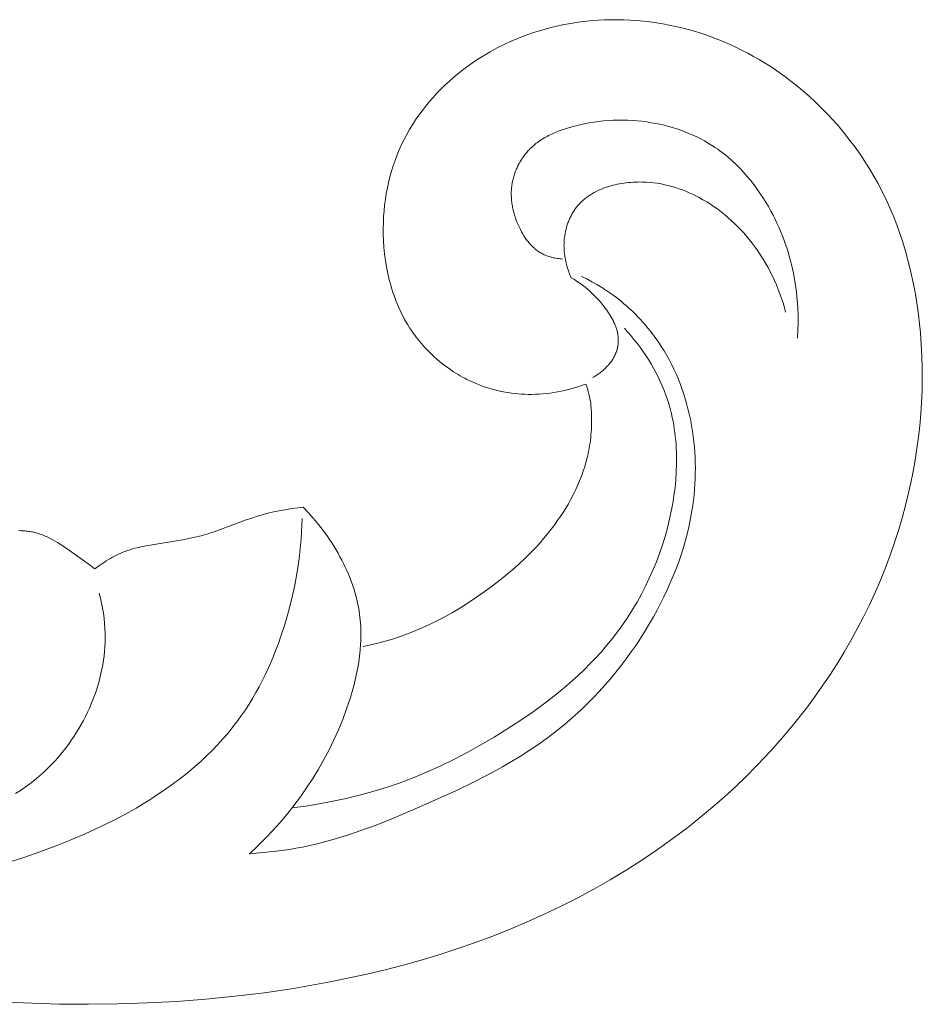
# Model space of a CAD drawing. Units: millimetres. Extents: x 228964 to 231964, y 56717 to 59717.
# Drawn here: x 230564 to 230611, y 58156 to 58207 of the extents above; entities that cross this region are included whole.
import ezdxf

# ---------------------------------------------------------------- set-up
doc = ezdxf.new("R2010")
doc.units = ezdxf.units.MM
doc.layers.add('Poliuretan_Stavros', color=161, linetype='Continuous', lineweight=5)

# ---------------------------------------------------------------- blocks, each defined once
blk = doc.blocks.new('NPU-408_406_228')
at = {"layer": 'Poliuretan_Stavros'}
for points in [[(155.834, -77.631), (158.615, -77.724), (160.138, -77.735), (161.66, -77.716), (163.181, -77.666), (164.701, -77.584), (166.218, -77.469), (167.733, -77.319), (169.245, -77.134), (170.753, -76.911), (172.655, -76.575), (174.548, -76.174), (175.488, -75.949), (176.425, -75.706), (177.357, -75.446), (178.283, -75.167), (179.204, -74.87), (180.118, -74.554), (181.025, -74.218), (181.925, -73.863), (182.817, -73.488), (183.7, -73.092), (184.574, -72.675), (185.439, -72.237), (186.294, -71.777), (187.138, -71.296), (187.969, -70.793), (188.788, -70.269), (189.594, -69.723), (190.385, -69.157), (191.161, -68.571), (191.92, -67.964), (192.662, -67.337), (193.387, -66.69), (194.092, -66.023), (194.778, -65.336), (195.443, -64.63), (196.086, -63.905), (196.708, -63.161), (197.306, -62.398), (197.721, -61.838), (198.124, -61.268), (198.514, -60.689), (198.89, -60.102), (199.253, -59.506), (199.602, -58.902), (199.937, -58.29), (200.258, -57.671), (200.565, -57.045), (200.856, -56.411), (201.133, -55.772), (201.394, -55.125), (201.639, -54.473), (201.869, -53.815), (202.082, -53.152), (202.279, -52.484), (202.436, -51.904), (202.58, -51.321), (202.712, -50.735), (202.83, -50.146), (202.936, -49.555), (203.029, -48.962), (203.108, -48.367), (203.174, -47.77), (203.227, -47.171), (203.266, -46.572), (203.292, -45.972), (203.303, -45.371), (203.301, -44.77), (203.284, -44.169), (203.253, -43.568), (203.208, -42.968), (203.161, -42.491), (203.105, -42.015), (203.04, -41.54), (202.964, -41.067), (202.879, -40.595), (202.783, -40.126), (202.677, -39.66), (202.56, -39.196), (202.433, -38.735), (202.294, -38.278), (202.144, -37.825), (201.982, -37.376), (201.809, -36.931), (201.624, -36.492), (201.427, -36.057), (201.217, -35.629), (201.011, -35.235), (200.794, -34.848), (200.567, -34.465), (200.33, -34.089), (200.083, -33.719), (199.826, -33.355), (199.56, -32.999), (199.284, -32.649), (198.999, -32.306), (198.705, -31.971), (198.402, -31.644), (198.091, -31.326), (197.772, -31.015), (197.444, -30.713), (197.109, -30.421), (196.766, -30.137), (196.505, -29.931), (196.239, -29.731), (195.97, -29.536), (195.697, -29.347), (195.42, -29.164), (195.139, -28.986), (194.855, -28.815), (194.567, -28.649), (194.276, -28.49), (193.982, -28.337), (193.685, -28.191), (193.384, -28.051), (193.08, -27.918), (192.774, -27.791), (192.465, -27.671), (192.153, -27.559), (191.834, -27.452), (191.512, -27.352), (191.188, -27.259), (190.861, -27.175), (190.533, -27.097), (190.203, -27.028), (189.871, -26.965), (189.539, -26.911), (189.204, -26.865), (188.869, -26.826), (188.533, -26.795), (188.196, -26.772), (187.859, -26.757), (187.522, -26.75), (187.184, -26.752), (186.846, -26.761), (186.535, -26.777), (186.225, -26.8), (185.915, -26.83), (185.606, -26.867), (185.298, -26.911), (184.991, -26.962), (184.685, -27.02), (184.381, -27.086), (184.078, -27.158), (183.778, -27.237), (183.479, -27.323), (183.183, -27.416), (182.889, -27.516), (182.598, -27.624), (182.31, -27.738), (182.025, -27.859), (181.655, -28.03), (181.291, -28.212), (180.933, -28.407), (180.581, -28.614), (180.237, -28.832), (179.9, -29.063), (179.571, -29.305), (179.41, -29.43), (179.25, -29.559), (179.026, -29.748), (178.805, -29.943), (178.59, -30.144), (178.38, -30.351), (178.175, -30.562), (177.976, -30.78), (177.782, -31.002), (177.595, -31.229), (177.414, -31.461), (177.24, -31.698), (177.073, -31.94), (176.912, -32.186), (176.76, -32.436), (176.615, -32.691), (176.477, -32.95), (176.348, -33.212), (176.226, -33.483), (176.112, -33.756), (176.007, -34.034), (175.911, -34.314), (175.823, -34.598), (175.743, -34.884), (175.672, -35.173), (175.609, -35.464), (175.554, -35.757), (175.508, -36.052), (175.47, -36.349), (175.44, -36.647), (175.418, -36.946), (175.404, -37.246), (175.398, -37.547), (175.4, -37.848), (175.413, -38.19), (175.435, -38.532), (175.468, -38.873), (175.512, -39.212), (175.567, -39.55), (175.633, -39.885), (175.711, -40.217), (175.754, -40.382), (175.8, -40.546), (175.848, -40.709), (175.9, -40.871), (175.955, -41.031), (176.013, -41.191), (176.074, -41.349), (176.138, -41.505), (176.205, -41.661), (176.275, -41.814), (176.348, -41.967), (176.424, -42.117), (176.504, -42.266), (176.586, -42.413), (176.672, -42.558), (176.761, -42.701), (176.854, -42.843), (176.95, -42.982), (177.027, -43.089), (177.105, -43.194), (177.186, -43.299), (177.269, -43.402), (177.353, -43.503), (177.44, -43.603), (177.528, -43.702), (177.618, -43.799), (177.803, -43.988), (177.995, -44.171), (178.193, -44.347), (178.397, -44.517), (178.606, -44.679), (178.821, -44.834), (179.042, -44.981), (179.154, -45.052), (179.267, -45.121), (179.381, -45.187), (179.497, -45.252), (179.613, -45.315), (179.73, -45.375), (179.849, -45.433), (179.968, -45.489), (180.089, -45.543), (180.21, -45.595), (180.371, -45.659), (180.533, -45.72), (180.697, -45.776), (180.862, -45.829), (181.028, -45.877), (181.195, -45.922), (181.363, -45.963), (181.531, -45.999), (181.701, -46.032), (181.871, -46.061), (182.042, -46.086), (182.214, -46.106), (182.386, -46.123), (182.558, -46.136), (182.731, -46.145), (182.904, -46.15), (183.094, -46.15), (183.285, -46.146), (183.475, -46.137), (183.666, -46.124), (183.856, -46.105), (184.045, -46.083), (184.234, -46.055), (184.422, -46.024), (184.609, -45.988), (184.796, -45.947), (184.981, -45.903), (185.165, -45.854), (185.348, -45.801), (185.529, -45.744), (185.709, -45.683), (185.887, -45.618)], [(184.676, -39.145), (184.607, -39.139), (184.538, -39.132), (184.469, -39.124), (184.399, -39.114), (184.33, -39.102), (184.261, -39.089), (184.193, -39.074), (184.125, -39.057), (184.057, -39.038), (183.99, -39.018), (183.924, -38.996), (183.859, -38.972), (183.794, -38.946), (183.731, -38.918), (183.668, -38.888), (183.607, -38.856), (183.555, -38.827), (183.505, -38.797), (183.455, -38.765), (183.407, -38.732), (183.359, -38.698), (183.312, -38.662), (183.266, -38.625), (183.221, -38.586), (183.177, -38.547), (183.134, -38.506), (183.092, -38.464), (183.05, -38.421), (183.009, -38.378), (182.97, -38.333), (182.931, -38.287), (182.893, -38.24), (182.855, -38.193), (182.819, -38.144), (182.783, -38.095), (182.748, -38.045), (182.681, -37.943), (182.618, -37.838), (182.557, -37.731), (182.499, -37.622), (182.445, -37.512), (182.393, -37.4), (182.338, -37.27), (182.286, -37.139), (182.239, -37.007), (182.196, -36.874), (182.158, -36.741), (182.124, -36.606), (182.095, -36.471), (182.082, -36.403), (182.071, -36.335), (182.06, -36.267), (182.051, -36.199), (182.044, -36.131), (182.037, -36.063), (182.032, -35.995), (182.028, -35.926), (182.026, -35.858), (182.025, -35.79), (182.025, -35.722), (182.027, -35.653), (182.03, -35.585), (182.034, -35.517), (182.04, -35.449), (182.048, -35.381), (182.057, -35.313), (182.067, -35.246), (182.078, -35.185), (182.09, -35.124), (182.103, -35.063), (182.117, -35.003), (182.132, -34.942), (182.149, -34.882), (182.167, -34.822), (182.186, -34.763), (182.206, -34.703), (182.227, -34.645), (182.249, -34.586), (182.273, -34.528), (182.297, -34.47), (182.323, -34.413), (182.349, -34.356), (182.377, -34.3), (182.405, -34.244), (182.435, -34.189), (182.465, -34.134), (182.497, -34.08), (182.529, -34.026), (182.563, -33.973), (182.597, -33.921), (182.633, -33.87), (182.669, -33.819), (182.706, -33.769), (182.744, -33.72), (182.783, -33.671), (182.823, -33.624), (182.863, -33.577), (182.905, -33.531), (182.947, -33.486), (183.006, -33.426), (183.066, -33.368), (183.127, -33.312), (183.19, -33.257), (183.254, -33.204), (183.32, -33.152), (183.386, -33.102), (183.454, -33.053), (183.523, -33.006), (183.593, -32.961), (183.665, -32.916), (183.737, -32.873), (183.81, -32.832), (183.884, -32.791), (183.959, -32.752), (184.034, -32.715), (184.188, -32.643), (184.344, -32.576), (184.503, -32.513), (184.664, -32.454), (184.827, -32.4), (184.991, -32.349), (185.156, -32.301), (185.321, -32.257), (185.567, -32.197), (185.814, -32.143), (186.061, -32.096), (186.309, -32.056), (186.557, -32.022), (186.805, -31.995), (187.053, -31.974), (187.301, -31.96), (187.55, -31.952), (187.798, -31.951), (188.046, -31.956), (188.294, -31.968), (188.541, -31.987), (188.788, -32.012), (189.035, -32.044), (189.281, -32.083), (189.501, -32.123), (189.721, -32.168), (189.94, -32.219), (190.158, -32.276), (190.375, -32.337), (190.59, -32.405), (190.803, -32.477), (191.014, -32.555), (191.222, -32.639), (191.429, -32.728), (191.632, -32.823), (191.833, -32.923), (192.031, -33.029), (192.225, -33.14), (192.416, -33.257), (192.603, -33.38), (192.716, -33.457), (192.827, -33.537), (192.937, -33.619), (193.045, -33.703), (193.152, -33.789), (193.257, -33.877), (193.463, -34.057), (193.663, -34.245), (193.857, -34.44), (194.046, -34.641), (194.228, -34.847), (194.404, -35.06), (194.575, -35.277), (194.739, -35.5), (194.897, -35.727), (195.05, -35.958), (195.196, -36.192), (195.336, -36.431), (195.47, -36.672), (195.578, -36.875), (195.681, -37.079), (195.779, -37.286), (195.874, -37.494), (195.964, -37.704), (196.05, -37.915), (196.132, -38.128), (196.209, -38.342), (196.283, -38.558), (196.352, -38.775), (196.417, -38.993), (196.477, -39.212), (196.533, -39.433), (196.585, -39.654), (196.633, -39.877), (196.677, -40.1), (196.742, -40.488), (196.794, -40.879), (196.833, -41.271), (196.86, -41.664), (196.875, -42.057), (196.877, -42.45), (196.866, -42.844), (196.843, -43.236)], [(196.229, -41.898), (196.164, -41.658), (196.092, -41.419), (196.015, -41.182), (195.933, -40.947), (195.844, -40.714), (195.75, -40.482), (195.65, -40.253), (195.544, -40.026), (195.433, -39.802), (195.316, -39.581), (195.193, -39.362), (195.065, -39.147), (194.931, -38.935), (194.792, -38.726), (194.647, -38.521), (194.496, -38.321), (194.355, -38.141), (194.209, -37.965), (194.058, -37.793), (193.903, -37.624), (193.745, -37.46), (193.582, -37.3), (193.415, -37.144), (193.244, -36.992), (193.07, -36.845), (192.892, -36.703), (192.71, -36.566), (192.525, -36.434), (192.337, -36.307), (192.145, -36.186), (191.95, -36.07), (191.753, -35.961), (191.583, -35.872), (191.412, -35.788), (191.238, -35.709), (191.062, -35.634), (190.885, -35.565), (190.705, -35.5), (190.524, -35.44), (190.34, -35.385), (190.154, -35.336), (189.967, -35.293), (189.778, -35.255), (189.586, -35.222), (189.393, -35.196), (189.198, -35.176), (189.001, -35.163), (188.803, -35.155), (188.686, -35.154), (188.569, -35.155), (188.452, -35.158), (188.334, -35.164), (188.216, -35.172), (188.099, -35.182), (187.981, -35.195), (187.864, -35.21), (187.747, -35.228), (187.631, -35.248), (187.515, -35.271), (187.4, -35.296), (187.286, -35.324), (187.173, -35.355), (187.061, -35.388), (186.951, -35.424), (186.841, -35.462), (186.734, -35.504), (186.628, -35.548), (186.524, -35.595), (186.421, -35.645), (186.321, -35.698), (186.223, -35.754), (186.128, -35.812), (186.034, -35.874), (185.989, -35.906), (185.944, -35.938), (185.899, -35.972), (185.855, -36.006), (185.812, -36.041), (185.77, -36.077), (185.729, -36.113), (185.688, -36.151), (185.648, -36.189), (185.608, -36.228), (185.57, -36.267), (185.532, -36.308), (185.495, -36.349), (185.46, -36.391), (185.424, -36.435), (185.39, -36.478), (185.356, -36.523), (185.323, -36.569), (185.291, -36.615), (185.261, -36.662), (185.23, -36.709), (185.201, -36.758), (185.173, -36.806), (185.146, -36.856), (185.119, -36.906), (185.093, -36.956), (185.069, -37.008), (185.045, -37.059), (185.022, -37.111), (185, -37.164), (184.979, -37.217), (184.959, -37.27), (184.922, -37.378), (184.888, -37.488), (184.858, -37.598), (184.832, -37.71), (184.809, -37.822), (184.791, -37.935), (184.776, -38.049), (184.769, -38.115), (184.764, -38.182), (184.759, -38.248), (184.756, -38.314), (184.755, -38.381), (184.754, -38.447), (184.755, -38.513), (184.757, -38.58), (184.76, -38.646), (184.765, -38.712), (184.77, -38.778), (184.777, -38.844), (184.794, -38.976), (184.815, -39.106), (184.841, -39.236), (184.87, -39.365), (184.904, -39.493), (184.942, -39.619), (184.984, -39.744), (185.03, -39.868), (185.079, -39.989), (185.132, -40.109)], [(185.659, -40.042), (185.931, -40.176), (186.198, -40.318), (186.462, -40.467), (186.721, -40.625), (186.975, -40.79), (187.225, -40.963), (187.469, -41.143), (187.707, -41.331), (187.858, -41.457), (188.007, -41.585), (188.153, -41.717), (188.296, -41.851), (188.437, -41.988), (188.575, -42.128), (188.71, -42.271), (188.843, -42.416), (188.972, -42.564), (189.099, -42.715), (189.222, -42.868), (189.343, -43.023), (189.46, -43.181), (189.574, -43.341), (189.685, -43.503), (189.793, -43.668), (189.939, -43.902), (190.079, -44.14), (190.212, -44.383), (190.338, -44.628), (190.458, -44.877), (190.572, -45.13), (190.679, -45.385), (190.781, -45.642), (190.875, -45.903), (190.964, -46.165), (191.046, -46.43), (191.122, -46.697), (191.191, -46.965), (191.255, -47.235), (191.312, -47.507), (191.363, -47.779), (191.408, -48.052), (191.447, -48.326), (191.48, -48.601), (191.507, -48.876), (191.528, -49.152), (191.543, -49.428), (191.552, -49.704), (191.555, -49.98), (191.553, -50.256), (191.545, -50.532), (191.531, -50.808), (191.511, -51.083), (191.486, -51.358), (191.456, -51.632), (191.42, -51.906), (191.379, -52.178), (191.311, -52.563), (191.232, -52.945), (191.143, -53.326), (191.045, -53.704), (190.936, -54.079), (190.819, -54.452), (190.692, -54.822), (190.556, -55.189), (190.412, -55.554), (190.259, -55.915), (190.098, -56.274), (189.93, -56.629), (189.754, -56.981), (189.571, -57.329), (189.381, -57.674), (189.185, -58.016), (188.958, -58.392), (188.724, -58.764), (188.482, -59.13), (188.232, -59.491), (187.975, -59.847), (187.71, -60.196), (187.438, -60.54), (187.159, -60.877), (186.873, -61.208), (186.58, -61.532), (186.28, -61.85), (185.974, -62.16), (185.66, -62.462), (185.341, -62.757), (185.014, -63.045), (184.682, -63.324), (184.261, -63.658), (183.832, -63.98), (183.394, -64.291), (182.948, -64.591), (182.494, -64.881), (182.034, -65.161), (181.568, -65.432), (181.096, -65.694), (180.136, -66.197), (179.16, -66.673), (177.176, -67.566), (175.714, -68.179), (174.978, -68.468), (174.238, -68.74), (173.492, -68.991), (172.741, -69.219), (172.362, -69.323), (171.982, -69.42), (171.6, -69.508), (171.216, -69.589), (170.876, -69.653), (170.536, -69.711), (169.851, -69.808), (169.164, -69.882), (168.474, -69.937)], [(185.132, -40.109), (185.298, -40.21), (185.461, -40.317), (185.62, -40.429), (185.776, -40.546), (185.928, -40.669), (186.076, -40.796), (186.22, -40.928), (186.359, -41.064), (186.468, -41.179), (186.575, -41.297), (186.678, -41.418), (186.778, -41.542), (186.874, -41.668), (186.967, -41.798), (187.056, -41.929), (187.142, -42.064), (187.195, -42.152), (187.246, -42.241), (187.295, -42.331), (187.341, -42.422), (187.363, -42.469), (187.384, -42.515), (187.404, -42.562), (187.423, -42.61), (187.441, -42.658), (187.458, -42.706), (187.474, -42.755), (187.489, -42.804), (187.504, -42.861), (187.518, -42.918), (187.53, -42.976), (187.541, -43.034), (187.549, -43.093), (187.556, -43.152), (187.561, -43.211), (187.565, -43.27), (187.566, -43.329), (187.566, -43.389), (187.564, -43.448), (187.56, -43.507), (187.554, -43.566), (187.546, -43.624), (187.536, -43.682), (187.53, -43.711), (187.524, -43.74), (187.516, -43.771), (187.509, -43.801), (187.5, -43.831), (187.491, -43.862), (187.482, -43.891), (187.472, -43.921), (187.45, -43.98), (187.427, -44.039), (187.401, -44.097), (187.373, -44.154), (187.344, -44.21), (187.313, -44.266), (187.28, -44.321), (187.245, -44.375), (187.209, -44.428), (187.171, -44.48), (187.132, -44.532), (187.092, -44.582), (187.05, -44.632), (187.007, -44.681), (186.962, -44.728), (186.917, -44.775), (186.87, -44.821), (186.823, -44.865), (186.774, -44.909), (186.725, -44.951), (186.674, -44.992), (186.624, -45.032), (186.572, -45.071), (186.52, -45.109), (186.467, -45.145), (186.414, -45.18), (186.36, -45.214), (186.306, -45.247), (186.252, -45.278)], [(170.681, -67.559), (171.386, -67.466), (172.088, -67.354), (172.788, -67.223), (173.484, -67.073), (174.175, -66.904), (174.862, -66.715), (175.542, -66.506), (176.214, -66.277), (176.945, -66.003), (177.665, -65.705), (178.377, -65.385), (179.079, -65.044), (179.772, -64.683), (180.457, -64.303), (181.133, -63.906), (181.8, -63.493), (182.512, -63.03), (183.21, -62.547), (183.893, -62.043), (184.228, -61.783), (184.557, -61.517), (184.881, -61.246), (185.199, -60.968), (185.511, -60.683), (185.817, -60.392), (186.115, -60.094), (186.406, -59.79), (186.689, -59.478), (186.963, -59.158), (187.252, -58.803), (187.531, -58.439), (187.799, -58.067), (188.056, -57.686), (188.302, -57.298), (188.537, -56.903), (188.76, -56.5), (188.972, -56.091), (189.172, -55.674), (189.36, -55.252), (189.536, -54.824), (189.699, -54.39), (189.85, -53.95), (189.988, -53.506), (190.112, -53.057), (190.223, -52.603), (190.31, -52.202), (190.385, -51.798), (190.449, -51.393), (190.501, -50.986), (190.541, -50.577), (190.568, -50.169), (190.582, -49.761), (190.582, -49.353), (190.576, -49.15), (190.567, -48.947), (190.555, -48.744), (190.538, -48.543), (190.518, -48.341), (190.494, -48.141), (190.466, -47.941), (190.435, -47.742), (190.399, -47.544), (190.359, -47.347), (190.315, -47.151), (190.266, -46.956), (190.214, -46.762), (190.157, -46.57), (190.095, -46.379), (190.03, -46.189), (189.939, -45.95), (189.842, -45.713), (189.738, -45.479), (189.628, -45.247), (189.511, -45.018), (189.388, -44.793), (189.259, -44.57), (189.125, -44.35), (188.985, -44.134), (188.84, -43.92), (188.691, -43.711), (188.537, -43.505), (188.378, -43.302), (188.216, -43.103), (188.05, -42.908), (187.88, -42.718)], [(185.887, -45.618), (185.933, -45.746), (185.976, -45.875), (186.014, -46.006), (186.048, -46.138), (186.075, -46.257), (186.098, -46.378), (186.118, -46.498), (186.135, -46.62), (186.149, -46.742), (186.16, -46.864), (186.176, -47.109), (186.184, -47.395), (186.183, -47.68), (186.172, -47.965), (186.163, -48.108), (186.151, -48.25), (186.137, -48.392), (186.12, -48.534), (186.101, -48.675), (186.079, -48.816), (186.055, -48.957), (186.028, -49.097), (185.999, -49.236), (185.968, -49.375), (185.903, -49.63), (185.829, -49.883), (185.748, -50.133), (185.659, -50.381), (185.563, -50.627), (185.46, -50.869), (185.35, -51.11), (185.233, -51.347), (185.11, -51.582), (184.981, -51.813), (184.846, -52.041), (184.705, -52.266), (184.56, -52.488), (184.409, -52.707), (184.254, -52.921), (184.095, -53.133), (183.906, -53.371), (183.712, -53.605), (183.513, -53.834), (183.309, -54.058), (183.1, -54.278), (182.887, -54.493), (182.67, -54.704), (182.448, -54.911), (182.223, -55.114), (181.995, -55.313), (181.527, -55.699), (181.047, -56.07), (180.557, -56.428), (180.173, -56.694), (179.785, -56.951), (179.39, -57.2), (178.99, -57.438), (178.585, -57.666), (178.173, -57.882), (177.755, -58.086), (177.331, -58.277), (176.971, -58.427), (176.607, -58.567), (176.24, -58.698), (175.869, -58.819), (175.495, -58.931), (175.119, -59.035), (174.74, -59.129), (174.36, -59.214)], [(171.258, -51.996), (170.97, -52.026), (170.682, -52.062), (170.395, -52.105), (170.11, -52.156), (169.803, -52.22), (169.498, -52.293), (169.195, -52.374), (168.894, -52.461), (168.594, -52.556), (168.296, -52.656), (166.639, -53.268), (166.459, -53.328), (166.279, -53.385), (166.123, -53.43), (165.966, -53.473), (165.65, -53.55), (165.331, -53.618), (165.01, -53.678), (163.117, -53.988), (162.92, -54.028), (162.723, -54.073), (162.529, -54.123), (162.336, -54.179), (162.24, -54.21), (162.145, -54.242), (162.032, -54.284), (161.92, -54.328), (161.809, -54.375), (161.699, -54.425), (161.59, -54.477), (161.482, -54.532), (161.375, -54.589), (161.269, -54.648), (161.165, -54.709), (161.061, -54.772), (160.959, -54.838), (160.858, -54.905), (160.759, -54.974), (160.661, -55.044), (160.469, -55.19)], [(168.474, -69.937), (168.887, -69.551), (169.288, -69.153), (169.677, -68.743), (170.054, -68.321), (170.419, -67.888), (170.77, -67.444), (171.108, -66.991), (171.432, -66.528), (171.746, -66.049), (172.044, -65.561), (172.327, -65.063), (172.594, -64.556), (172.845, -64.04), (173.08, -63.515), (173.298, -62.981), (173.499, -62.438), (173.6, -62.142), (173.696, -61.843), (173.785, -61.541), (173.869, -61.238), (173.945, -60.934), (174.013, -60.627), (174.074, -60.32), (174.126, -60.012), (174.169, -59.703), (174.202, -59.394), (174.226, -59.084), (174.233, -58.93), (174.238, -58.775), (174.241, -58.62), (174.24, -58.466), (174.237, -58.312), (174.23, -58.158), (174.221, -58.004), (174.208, -57.85), (174.192, -57.696), (174.173, -57.543), (174.144, -57.35), (174.11, -57.156), (174.071, -56.964), (174.027, -56.772), (173.979, -56.581), (173.925, -56.391), (173.867, -56.202), (173.804, -56.014), (173.737, -55.827), (173.666, -55.642), (173.591, -55.457), (173.512, -55.274), (173.428, -55.092), (173.341, -54.912), (173.251, -54.733), (173.156, -54.556), (173.059, -54.38), (172.958, -54.206), (172.853, -54.034), (172.746, -53.864), (172.636, -53.696), (172.522, -53.53), (172.288, -53.204), (172.043, -52.887), (171.789, -52.58), (171.527, -52.282), (171.258, -51.996)], [(171.193, -52.583), (171.182, -52.93), (171.166, -53.277), (171.143, -53.624), (171.115, -53.97), (171.08, -54.315), (171.039, -54.661), (170.939, -55.349), (170.815, -56.035), (170.667, -56.716), (170.495, -57.393), (170.301, -58.065), (170.083, -58.73), (169.966, -59.06), (169.842, -59.388), (169.712, -59.713), (169.576, -60.035), (169.434, -60.354), (169.286, -60.67), (169.131, -60.982), (168.97, -61.291), (168.803, -61.595), (168.628, -61.895), (168.448, -62.191), (168.26, -62.482), (168.066, -62.767), (167.864, -63.047), (167.618, -63.371), (167.361, -63.687), (167.096, -63.995), (166.822, -64.296), (166.54, -64.589), (166.249, -64.875), (165.95, -65.154), (165.644, -65.426), (165.331, -65.69), (165.011, -65.948), (164.684, -66.199), (164.35, -66.444), (164.011, -66.682), (163.666, -66.913), (163.316, -67.138), (162.96, -67.358), (162.6, -67.571), (162.236, -67.778), (161.494, -68.175), (160.738, -68.549), (159.971, -68.902), (159.195, -69.234), (158.411, -69.547), (157.624, -69.841), (156.835, -70.118), (156.083, -70.365)], [(160.469, -55.19), (160.234, -55.011), (159.032, -54.152), (158.789, -53.986), (158.666, -53.905), (158.541, -53.827), (158.416, -53.752), (158.288, -53.68), (158.16, -53.612), (158.029, -53.547), (157.963, -53.517), (157.897, -53.488), (157.83, -53.46), (157.763, -53.433), (157.695, -53.407), (157.626, -53.383), (157.557, -53.361), (157.487, -53.34), (157.426, -53.322), (157.363, -53.306), (157.3, -53.291), (157.237, -53.277), (157.173, -53.265), (157.109, -53.254), (157.045, -53.244), (156.981, -53.235), (156.916, -53.227), (156.851, -53.221), (156.786, -53.215), (156.721, -53.211), (156.655, -53.209), (156.59, -53.207), (156.524, -53.207)], [(160.697, -56.451), (160.76, -56.707), (160.817, -56.965), (160.867, -57.224), (160.91, -57.485), (160.945, -57.747), (160.972, -58.01), (160.991, -58.274), (161.001, -58.539), (161.003, -58.769), (160.997, -59), (160.986, -59.231), (160.967, -59.461), (160.943, -59.692), (160.912, -59.923), (160.875, -60.153), (160.832, -60.382), (160.782, -60.611), (160.727, -60.839), (160.666, -61.066), (160.6, -61.291), (160.528, -61.516), (160.45, -61.739), (160.367, -61.96), (160.279, -62.179), (160.186, -62.396), (160.088, -62.611), (159.984, -62.824), (159.876, -63.034), (159.763, -63.242), (159.646, -63.447), (159.524, -63.649), (159.397, -63.847), (159.266, -64.043), (159.131, -64.235), (158.992, -64.423), (158.849, -64.608), (158.702, -64.788), (158.551, -64.965), (158.396, -65.137), (158.238, -65.305), (158.022, -65.522), (157.8, -65.73), (157.573, -65.931), (157.34, -66.124), (157.101, -66.31), (156.857, -66.489), (156.609, -66.661), (156.355, -66.827)]]:
    blk.add_lwpolyline(points, dxfattribs=at)

msp = doc.modelspace()

# ---------------------------------------------------------------- block references
at = {"layer": 'Poliuretan_Stavros'}
msp.add_blockref('NPU-408_406_228', (230407.675, 58234.034), dxfattribs=at)

doc.saveas('drawing.dxf')
